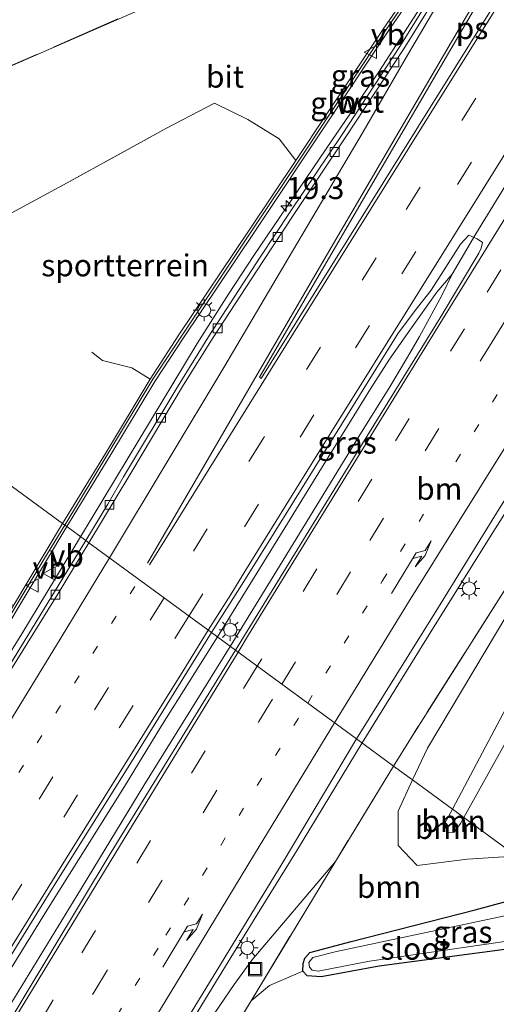
# Model space of a CAD drawing. Units: metres. Extents: x 149998 to 157066, y 458569 to 462500.
# Drawn here: x 156290 to 156344, y 461404 to 461516 of the extents above; entities that cross this region are included whole.
import ezdxf
from ezdxf.enums import TextEntityAlignment as Align

# ---------------------------------------------------------------- set-up
doc = ezdxf.new("R2010")
doc.units = ezdxf.units.M
for name, pattern in [('IE-TERREINAFSCHEIDING', [10, 8, -2]), ('VW-1-3_STREEP', [4, 1, -3]), ('VW-3-9_STREEP', [12, 3, -9])]:
    doc.linetypes.add(name, pattern=pattern)
doc.layers.get('0').update_dxf_attribs({"lineweight": 25})
for name, color, linetype, lineweight in [('B-ME-AM-KILOMETR-S-B1', 7, 'Continuous', 18), ('B-ME-BV-GELEIDECONSTRUCTIE-BARRIER-L-B1', 213, 'BV-STEPBARRIER', 18), ('B-ME-BV-GELEIDECONSTRUCTIE-GELEIDERAIL-L-B1', 213, 'BV-GELEIDERAIL', 18), ('B-ME-GR-BOOM-GV-B6', 93, 'Continuous', 18), ('B-ME-GR-STRUIKEN-GV-B6', 93, 'Continuous', 18), ('B-ME-GW-KRUINLIJN-L-B1', 93, 'Continuous', 18), ('B-ME-GW-TEENLIJN-L-B1', 93, 'Continuous', 18), ('B-ME-IE-GRASLAND-GV-B6', 93, 'Continuous', 18), ('B-ME-IE-GRONDWERKLIJN-GROND_INGERICHT-GV-B6', 253, 'Continuous', 18), ('B-ME-IE-HULPGEOMETRIE-L-B1', 53, 'Continuous', 18), ('B-ME-IE-INRICHTINGSELEMENT-S-B1', 253, 'Continuous', 18), ('B-ME-IE-MEUBILAIR_WEGMEUBILAIR-LICHTMAST-S-B1', 8, 'Continuous', 18), ('B-ME-IE-TERREINAFSCHEIDING-DOORGANG-L-B1', 8, 'IE-TERREINAFSCHEIDING-KUNSTMATIG-OPEN', 18), ('B-ME-IE-TERREINAFSCHEIDING-RASTERHEKWERK-L-B1', 8, 'IE-TERREINAFSCHEIDING', 18), ('B-ME-KW-GELUIDSWERING-GV-B6', 8, 'Continuous', 18), ('B-ME-KW-SCHERM-L-B1', 8, 'Continuous', 18), ('B-ME-OG-WATER-GV-B6', 153, 'Continuous', 18), ('B-ME-VH-VERH_SOORT-BETON-OVERIG-GV-B6', 8, 'IE-TERREINAFSCHEIDING-NATUURLIJK-HOUTWAL', 18), ('B-ME-VH-VERH_SOORT-BITUMEN-GV-B6', 8, 'IE-TERREINAFSCHEIDING-NATUURLIJK-HOUTWAL', 18), ('B-ME-VV-KOLK-S-B1', 8, 'Continuous', 18), ('B-ME-VW-MARKERING-13STREEP-045-L-B1', 255, 'VW-1-3_STREEP', 18), ('B-ME-VW-MARKERING-39STREEP-015-L-B1', 255, 'VW-3-9_STREEP', 18), ('B-ME-VW-MARKERING-PIJLRE750-S-B1', 7, 'Continuous', 18), ('B-ME-VW-MARKERING-STREEP-015-L-B1', 7, 'Continuous', 18), ('B-ME-VW-MARKERING-VLAKMARK-GV-B6', 7, 'Continuous', 18), ('B-ME-VW-MEUBILAIR_WEGMEUBILAIR-VERKEERSBORD-S-B1', 8, 'Continuous', 18)]:
    doc.layers.add(name, color=color, linetype=linetype, lineweight=lineweight)
doc.layers.add('B-ME-GW-INSTEEKWATERGANG-L-B1', color=10, linetype='Continuous')
doc.styles.add('NLCS-ISO', font='NLCS-ISO.TTF')
doc.linetypes.add('BV-GELEIDERAIL', pattern='A,10,-3,[108,NLCS.SHX,S=1,R=0,X=0,Y=0],-3', length=16)
doc.linetypes.add('BV-STEPBARRIER', pattern='A,1,-1,[16,NLCS.SHX,S=1,R=0,X=-1,Y=0],1', length=3)
doc.linetypes.add('IE-TERREINAFSCHEIDING-KUNSTMATIG-OPEN', pattern='A,7,-1.5,[67,NLCS.SHX,S=0.75,R=0,X=0,Y=0],-1.5', length=10)
doc.linetypes.add('IE-TERREINAFSCHEIDING-NATUURLIJK-HOUTWAL', pattern='A,7,-1.5,[67,NLCS.SHX,S=0.75,R=45,X=0,Y=0],-1.5,7,-1.5,[70,NLCS.SHX,S=0.75,R=0,X=0,Y=0],-1.5', length=20)

# ---------------------------------------------------------------- blocks, each defined once
blk = doc.blocks.new('hecto')
for p, q in [((0, 0.625), (-0.625, 0)), ((0, -0.625), (0, 0.625)), ((-0.625, 0), (0.625, 0)), ((0.625, 0), (0, -0.625))]:
    blk.add_line(p, q)
blk = doc.blocks.new('pijlr')
for p, q in [((0, 0, 0.1), (5.45, 0, 0.1)), ((5.45, -0.75, 0.1), (4.7, 0, 0.1)), ((6.2, -0.75, 0.1), (5.45, 0, 0.1)), ((4, -0.75, 0.1), (5.45, -0.75, 0.1)), ((5.7, -1.05, 0.1), (4, -0.75, 0.1)), ((7.5, -0.75, 0.1), (5.7, -1.05, 0.1)), ((7.5, -0.75, 0.1), (6.2, -0.75, 0.1))]:
    blk.add_line(p, q)
blk = doc.blocks.new('lantaarnpaal')
for p, q in [((0, 0.75), (0, 1.25)), ((-0.75, 0), (-1.25, 0)), ((-0.88, 0.88), (-0.53, 0.53)), ((0.53, 0.53), (0.88, 0.88)), ((0.75, 0), (1.25, 0)), ((-0.53, -0.53), (-0.88, -0.88)), ((0, -0.75), (0, -1.25)), ((0.53, -0.53), (0.88, -0.88))]:
    blk.add_line(p, q)
blk.add_circle((0, 0), 0.75)
blk = doc.blocks.new('kolk')
blk.add_lwpolyline([(-0.5, -0.5), (0.5, -0.5), (0.5, 0.5), (-0.5, 0.5)], close=True)
blk = doc.blocks.new('put')
for p, q in [((0.75, 0.75), (-0.75, 0.75)), ((-0.75, 0.75), (-0.75, -0.75)), ((0.75, -0.75), (0.75, 0.75)), ((-0.75, -0.75), (0.75, -0.75))]:
    blk.add_line(p, q)
blk.add_lwpolyline([(-0.625, 0.625), (0.625, 0.625), (0.625, -0.625), (-0.625, -0.625)], close=True)
blk = doc.blocks.new('verkeersbord')
for p, q in [((0, 0.75), (-0.75, -0.625)), ((0.75, -0.625), (0, 0.75)), ((-0.75, -0.625), (0.75, -0.625))]:
    blk.add_line(p, q)

msp = doc.modelspace()

# ---------------------------------------------------------------- linework, layer by layer
at = {"layer": 'B-ME-BV-GELEIDECONSTRUCTIE-BARRIER-L-B1'}
msp.add_polyline3d([(156341.97, 461492.0354, 3.6953), (156346.9859, 461500.1947, 3.7167), (156353.3282, 461510.3834, 3.7224), (156359.6557, 461520.625, 3.7309), (156365.3011, 461529.6621, 3.7176), (156369.3046, 461535.135, 3.7198), (156375.2312, 461544.0872, 3.7113), (156380.8496, 461553.0795, 3.7732), (156384.4347, 461558.929, 3.7264), (156397.08, 461579.3209, 3.7831), (156399.9197, 461584.2963, 3.7378), (156401.9776, 461588.4509, 3.6907), (156410.6297, 461602.3386, 3.7286), (156412.0645, 461604.7141, 3.7342), (156412.6314, 461605.6136, 3.7353), (156421.0554, 461619.2266, 3.7223), (156429.5589, 461632.8232, 3.7699), (156435.9014, 461643.0485, 3.7979), (156442.2245, 461653.2464, 3.8393), (156444.3739, 461656.6428, 3.8341), (156444.8845, 461657.5749, 3.832), (156449.3609, 461664.8236, 3.8079)], dxfattribs=at)
at = {"layer": 'B-ME-BV-GELEIDECONSTRUCTIE-GELEIDERAIL-L-B1'}
for points in [[(156296.9129, 461457.5031, 3.3328), (156310.1983, 461479.5353, 3.3246), (156313.7787, 461485.1626, 3.317), (156316.6598, 461489.5726, 3.2304), (156325.6549, 461502.7908, 3.2673), (156330.9045, 461510.5109, 3.2654), (156335.2935, 461517.2743, 3.2427), (156342.0672, 461528.6615, 3.2285), (156348.755, 461540.1887, 3.2418), (156353.5737, 461548.2238, 3.2217), (156357.3838, 461554.667, 3.2098)], [(156381.6571, 461514.854, 3.2936), (156377.126, 461508.0648, 3.1396), (156374.1356, 461503.5546, 3.1349), (156369.6059, 461496.9153, 3.1547), (156362.8755, 461487.0243, 3.1774), (156358.377, 461480.3749, 3.1375), (156354.7145, 461474.7371, 3.1404), (156350.3407, 461468.082, 3.2624), (156343.9233, 461457.9809, 3.2871), (156336.8506, 461446.6654, 3.2863), (156329.0187, 461433.9811, 3.2941)], [(156341.97, 461492.0354, 3.6953), (156339.2733, 461487.4179, 3.7207), (156338.0796, 461484.9939, 3.6543), (156335.5471, 461480.3066, 3.6966), (156334.1945, 461477.98, 3.7263), (156332.1595, 461474.5866, 3.6966), (156328.6516, 461468.9166, 3.7023), (156326.5544, 461465.4944, 3.689), (156319.5996, 461454.1244, 3.7702), (156313.9778, 461445.0004, 3.7195)], [(156312.518, 461446.07, 3.6617), (156320.1846, 461458.504, 3.6815), (156324.3827, 461465.3088, 3.6421), (156329.9601, 461474.3754, 3.6609), (156332.1367, 461477.7356, 3.6883), (156334.4341, 461481.0271, 3.714), (156337.5338, 461485.3959, 3.7507), (156339.2733, 461487.4179, 3.7207)], [(156226.2317, 461342.4606, 3.9543), (156227.9526, 461345.2408, 3.944), (156229.6671, 461348.1325, 3.9209), (156235.5773, 461357.9984, 3.8046), (156241.9123, 461368.183, 3.6818), (156250.2803, 461381.8596, 3.5485), (156253.7656, 461387.3915, 3.4531), (156255.9585, 461390.8006, 3.3945), (156258.7743, 461395.3352, 3.317), (156262.962, 461402.1572, 3.3208), (156265.6756, 461406.7644, 3.2773), (156271.9785, 461416.9972, 3.3331), (156280.3734, 461430.598, 3.3), (156290.2138, 461446.4362, 3.2868), (156296.9129, 461457.5031, 3.3328)], [(156237.239, 461324.737, 4.3552), (156238.5821, 461326.8948, 4.3509), (156246.3369, 461339.3666, 4.2612), (156253.3538, 461350.7337, 4.1175), (156258.2995, 461358.6817, 4.0756), (156263.195, 461366.6339, 3.9414), (156267.4311, 461373.4557, 3.8602), (156270.9224, 461379.1704, 3.7824), (156274.4785, 461384.8323, 3.6695), (156277.974, 461390.5005, 3.6071), (156280.7405, 461395.0325, 3.5703), (156284.2484, 461400.7179, 3.5908), (156288.5346, 461407.5088, 3.6011), (156293.4323, 461415.4511, 3.584), (156297.705, 461422.286, 3.596), (156301.9132, 461429.014, 3.6062), (156306.0758, 461435.8132, 3.6182), (156312.518, 461446.07, 3.6617)], [(156313.9778, 461445.0004, 3.7195), (156304.1258, 461429.1212, 3.6816), (156296.4978, 461416.5682, 3.6646), (156288.1361, 461402.8659, 3.7043), (156281.222, 461391.4681, 3.6412), (156276.4161, 461383.5265, 3.6349), (156270.0984, 461373.2243, 3.6777), (156262.4242, 461360.6894, 3.6593), (156254.0988, 461347.058, 3.7671), (156244.9659, 461332.2618, 3.8877), (156238.782, 461322.2525, 3.9341)], [(156249.9301, 461304.3021, 4.375), (156254.991, 461312.238, 4.3296), (156257.1996, 461315.7037, 4.3296), (156261.3426, 461322.457, 4.2116), (156266.1791, 461330.4413, 4.1021), (156270.9929, 461338.4531, 3.9175), (156275.7973, 461346.4916, 3.7294), (156281.304, 461355.6053, 3.5678), (156285.4429, 461362.4475, 3.4609), (156289.6277, 461369.2991, 3.4057), (156292.5083, 461373.7844, 3.4154), (156294.4967, 461377.2472, 3.2752), (156296.4945, 461380.7184, 3.3529), (156301.3288, 461388.7065, 3.2777), (156306.8584, 461397.7927, 3.2606), (156312.4128, 461406.8675, 3.2786), (156317.3012, 461414.8396, 3.2931), (156321.5197, 461421.6533, 3.2726), (156329.0187, 461433.9811, 3.2941)]]:
    msp.add_polyline3d(points, dxfattribs=at)
at = {"layer": 'B-ME-GR-BOOM-GV-B6'}
for points in [[(156339.308, 461426.442, 7.307), (156347.145, 461441.204, 7.369), (156360.388, 461463.256, 7.3), (156374.02, 461485.367, 7.354), (156382.737, 461500.135, 7.258), (156383.776, 461500.584, 7.258), (156384.669, 461500.139, 7.258), (156384.633, 461498.771, 7.231), (156373.249, 461480.105, 7.3), (156351.162, 461444.464, 7.3), (156340.602, 461425.494, 7.3), (156339.308, 461426.442, 7.307)], [(156356.077, 461466.254, 2.704), (156336.452, 461433.395, 2.584), (156334.773, 461429.765, 2.529), (156332.6034, 461431.3543, 2.5412), (156334.5092, 461434.4726, 2.5436), (156346.0866, 461452.6835, 2.5436)], [(156347.145, 461441.204, 7.369), (156339.308, 461426.442, 7.307), (156334.773, 461429.765, 2.529), (156336.452, 461433.395, 2.584), (156356.077, 461466.254, 2.704)], [(156346.448, 461421.211, 2.367), (156340.602, 461425.494, 7.3), (156351.162, 461444.464, 7.3)], [(156334.773, 461429.765, 2.529), (156333.125, 461426.204, 2.476), (156333.128, 461422.3, 2.428), (156335.283, 461420.015, 2.377), (156341.041, 461420.732, 2.365), (156346.36, 461421.063, 2.365), (156346.625, 461421.081, 2.368), (156351.443, 461417.552, 2.262), (156341.908, 461414.961, 2.197), (156327.75, 461411.336, 2.26), (156323.0715, 461410.0918, 2.2983), (156322.4871, 461409.4678, 2.3463), (156322.2768, 461408.8543, 2.3443), (156322.2412, 461407.9724, 2.3483), (156318.4616, 461406.3392, 2.5375), (156316.3649, 461404.5963, 2.5328), (156325.9609, 461420.4853, 2.5328), (156332.6034, 461431.3543, 2.5412), (156334.773, 461429.765, 2.529)], [(156334.773, 461429.765, 2.529), (156339.308, 461426.442, 7.307), (156338.42, 461424.769, 7.3), (156338.76, 461423.807, 7.3), (156339.453, 461423.785, 7.3), (156340.214, 461424.797, 7.3), (156340.602, 461425.494, 7.3), (156346.448, 461421.211, 2.367), (156346.36, 461421.063, 2.365), (156341.041, 461420.732, 2.365), (156335.283, 461420.015, 2.377), (156333.128, 461422.3, 2.428), (156333.125, 461426.204, 2.476), (156334.773, 461429.765, 2.529)], [(156339.308, 461426.442, 7.307), (156340.602, 461425.494, 7.3), (156340.214, 461424.797, 7.3), (156339.453, 461423.785, 7.3), (156338.76, 461423.807, 7.3), (156338.42, 461424.769, 7.3), (156339.308, 461426.442, 7.307)]]:
    msp.add_polyline3d(points, dxfattribs=at)
at = {"layer": 'B-ME-GR-STRUIKEN-GV-B6'}
msp.add_polyline3d([(156310.029, 461399.9726, 2.5361), (156314.4169, 461406.4308, 2.5361), (156316.4367, 461409.2332, 2.5361), (156325.9609, 461420.4853, 2.5328), (156316.3649, 461404.5963, 2.5328), (156305.971, 461387.6373, 2.5616)], dxfattribs=at)
at = {"layer": 'B-ME-GW-INSTEEKWATERGANG-L-B1'}
msp.add_polyline3d([(156358.717, 461412.222, 2.047), (156330.952, 461408.53, 2.17), (156324.3354, 461407.3135, 2.2633), (156322.7581, 461407.4201, 2.3562), (156322.2412, 461407.9724, 2.3483), (156322.2768, 461408.8543, 2.3443), (156322.4871, 461409.4678, 2.3463), (156323.0715, 461410.0918, 2.2983), (156327.75, 461411.336, 2.26), (156341.908, 461414.961, 2.197), (156351.443, 461417.552, 2.262)], dxfattribs=at)
at = {"layer": 'B-ME-GW-KRUINLIJN-L-B1'}
for points in [[(156340.602, 461425.494, 7.3), (156351.162, 461444.464, 7.3), (156373.249, 461480.105, 7.3), (156384.633, 461498.771, 7.231), (156384.669, 461500.139, 7.258), (156383.776, 461500.584, 7.258), (156382.737, 461500.135, 7.258), (156374.02, 461485.367, 7.354), (156360.388, 461463.256, 7.3), (156347.145, 461441.204, 7.369), (156339.308, 461426.442, 7.307)], [(156339.308, 461426.442, 7.307), (156338.42, 461424.769, 7.3), (156338.76, 461423.807, 7.3), (156339.453, 461423.785, 7.3), (156340.214, 461424.797, 7.3), (156340.602, 461425.494, 7.3)]]:
    msp.add_polyline3d(points, dxfattribs=at)
at = {"layer": 'B-ME-GW-TEENLIJN-L-B1'}
for points in [[(156334.773, 461429.765, 2.529), (156336.452, 461433.395, 2.584), (156356.077, 461466.254, 2.704), (156372.589, 461493.266, 2.746), (156381.665, 461506.712, 2.746), (156386.98, 461512.369, 2.596), (156390.697, 461515.49, 2.572), (156394.419, 461515.685, 2.578), (156397.099, 461513.72, 2.605), (156397.966, 461510.475, 2.617), (156398.357, 461507.219, 2.641), (156396.888, 461502.851, 2.65), (156390.842, 461495.325, 2.728), (156385.137, 461486.777, 2.539)], [(156346.36, 461421.063, 2.365), (156341.041, 461420.732, 2.365), (156335.283, 461420.015, 2.377), (156333.128, 461422.3, 2.428), (156333.125, 461426.204, 2.476), (156334.773, 461429.765, 2.529)]]:
    msp.add_polyline3d(points, dxfattribs=at)
at = {"layer": 'B-ME-IE-GRASLAND-GV-B6'}
for points in [[(156387.9916, 461520.6971, 2.4188), (156380.9478, 461509.411, 2.39), (156373.7892, 461497.7374, 2.4572), (156366.485, 461485.7384, 2.5412), (156360.0816, 461475.4257, 2.5328), (156346.0866, 461452.6835, 2.5436), (156334.5092, 461434.4726, 2.5436), (156332.6034, 461431.3543, 2.5412), (156328.3705, 461434.4559, 2.499), (156337.4112, 461448.9609, 2.4698), (156344.6156, 461460.659, 2.4735), (156351.0566, 461470.8281, 2.3996), (156359.5627, 461483.7702, 2.3638), (156372.3887, 461502.4805, 2.3494), (156379.6888, 461512.8182, 2.4278), (156381.732, 461515.4554, 2.4491), (156388.3997, 461525.4076, 2.4244)], [(156337.0896, 461519.4504, 2.4632), (156333.3287, 461513.3788, 2.4576), (156326.7404, 461503.3448, 2.4969), (156320.817, 461494.5191, 2.4294), (156317.401, 461489.3777, 2.4294), (156311.6225, 461480.4786, 2.5509), (156308.049, 461474.7119, 2.5584), (156301.8212, 461464.3073, 2.5578), (156300.0171, 461461.2065, 2.5689), (156297.5316, 461457.0497, 2.5554), (156295.3503, 461458.6482, 2.464), (156300.2639, 461466.6888, 2.3799), (156305.3743, 461475.1746, 2.4047), (156308.6366, 461480.1791, 2.3708), (156316.695, 461492.1903, 2.2694), (156325.3486, 461505.1435, 2.246), (156331.9957, 461515.1482, 2.192), (156335.4154, 461520.1227, 2.3523)], [(156329.0676, 461468.1063, 3.0609), (156314.581, 461444.5584, 3.0534), (156311.8478, 461446.5611, 2.937), (156315.534, 461452.404, 2.9614), (156320.6316, 461460.5737, 2.9497), (156327.3633, 461471.3806, 3.0059), (156333.1137, 461480.6887, 2.9731), (156335.3332, 461483.6383, 2.8551), (156336.8701, 461485.607, 2.8838), (156340.2447, 461490.8368, 2.8955), (156341.1778, 461491.881, 2.9159), (156342.1235, 461491.452, 2.8585), (156342.744, 461491.0399, 2.9583), (156342.5667, 461490.3781, 2.9783), (156342.3199, 461489.8277, 2.96), (156337.8999, 461482.4638, 3.0431), (156329.0676, 461468.1063, 3.0609)], [(156261.4275, 461403.4658, 2.312), (156267.3168, 461412.9262, 2.3538), (156274.4208, 461424.1907, 2.3669), (156285.6995, 461442.5753, 2.4425), (156295.3503, 461458.6482, 2.464), (156297.5316, 461457.0497, 2.5554), (156288.8374, 461442.8278, 2.5647), (156279.6639, 461428.0971, 2.5424), (156270.3614, 461413.1647, 2.5407)], [(156239.8393, 461323.8325, 3.1799), (156238.82, 461322.1914, 3.1747), (156237.0283, 461325.0763, 3.5133), (156241.4356, 461332.4081, 3.4809), (156247.9852, 461343.2661, 3.5066), (156253.4611, 461352.3946, 3.4142), (156258.2726, 461360.2553, 3.3042), (156263.7371, 461369.0933, 3.1907), (156268.8591, 461377.3639, 3.0702), (156273.4786, 461384.7633, 2.9052), (156277.301, 461390.9714, 2.862), (156281.4256, 461397.7169, 2.8748), (156286.6419, 461406.0373, 2.9205), (156293.6324, 461417.312, 2.8467), (156302.545, 461431.5209, 2.862), (156311.8478, 461446.5611, 2.937), (156314.581, 461444.5584, 3.0534), (156300.4185, 461421.5305, 3.0305), (156286.7195, 461398.8312, 3.0283), (156275.0823, 461380.2396, 2.9234), (156260.9008, 461357.4607, 2.9319), (156247.8591, 461336.2358, 3.0681), (156240.4305, 461324.0487, 3.1799), (156239.8393, 461323.8325, 3.1799)], [(156300.2788, 461388.2124, 2.6242), (156310.3521, 461404.6099, 2.6164), (156319.8912, 461420.2552, 2.5164), (156328.3705, 461434.4559, 2.499), (156332.6034, 461431.3543, 2.5412), (156325.9609, 461420.4853, 2.5328), (156316.4367, 461409.2332, 2.5361), (156314.4169, 461406.4308, 2.5361), (156310.029, 461399.9726, 2.5361)], [(156353.523, 461416.027, 1.579), (156326.109, 461410.229, 1.579), (156323.3899, 461409.5199, 1.579), (156322.9315, 461408.9742, 1.579), (156323.0177, 461408.435, 1.579), (156323.3013, 461408.0785, 1.579), (156324.015, 461407.9632, 1.579), (156329.867, 461409.114, 1.579), (156345.028, 461411.301, 1.579), (156357.519, 461413.1, 1.579), (156358.717, 461412.222, 2.047), (156330.952, 461408.53, 2.17), (156324.3354, 461407.3135, 2.2633), (156322.7581, 461407.4201, 2.3562), (156322.2412, 461407.9724, 2.3483), (156322.2768, 461408.8543, 2.3443), (156322.4871, 461409.4678, 2.3463), (156323.0715, 461410.0918, 2.2983), (156327.75, 461411.336, 2.26), (156341.908, 461414.961, 2.197), (156351.443, 461417.552, 2.262), (156353.523, 461416.027, 1.579)]]:
    msp.add_polyline3d(points, dxfattribs=at)
at = {"layer": 'B-ME-IE-GRONDWERKLIJN-GROND_INGERICHT-GV-B6'}
for points in [[(156322.926, 461526.01, 2.26), (156248.003, 461493.338, 2.266), (156245.939, 461494.85, 2.242), (156280.208, 461551.363, 1.836)], [(156299.7509, 461467, 2.3799), (156294.8642, 461459.0042, 2.3394), (156263.062, 461482.305, 2.831), (156283.611, 461491.467, 2.762), (156288.6043, 461494.1703, 2.9605), (156295.3826, 461497.8496, 2.9605), (156306.6993, 461504.0629, 2.9605), (156312.1826, 461506.936, 2.9605), (156315.9737, 461505.0619, 2.8345), (156319.5613, 461502.846, 2.677), (156321.4539, 461500.3939, 2.677), (156316.1427, 461492.444, 2.2175), (156308.1361, 461480.5101, 2.3708), (156304.8484, 461475.4666, 2.707), (156299.7509, 461467, 2.3799)], [(156294.8642, 461459.0042, 2.3394), (156289.2586, 461449.6682, 2.3258), (156286.9367, 461450.9082, 2.4815), (156284.0878, 461453.8264, 2.6765), (156279.5856, 461458.6645, 2.6455), (156274.8586, 461464.1621, 2.6455), (156267.7912, 461472.0217, 2.848), (156261.1268, 461479.3687, 2.9305), (156260.2274, 461481.087, 2.8098), (156263.062, 461482.305, 2.831), (156294.8642, 461459.0042, 2.3394)], [(156305.971, 461387.6373, 2.5616), (156316.3649, 461404.5963, 2.5328), (156318.4616, 461406.3392, 2.5375), (156322.2412, 461407.9724, 2.3483), (156322.7581, 461407.4201, 2.3562), (156324.3354, 461407.3135, 2.2633), (156330.952, 461408.53, 2.17), (156358.717, 461412.222, 2.047), (156393.587, 461386.674, 2.564)]]:
    msp.add_polyline3d(points, dxfattribs=at)
at = {"layer": 'B-ME-IE-HULPGEOMETRIE-L-B1'}
msp.add_polyline3d([(156395.515, 461385.262, 2.219), (156393.587, 461386.674, 2.564), (156358.717, 461412.222, 2.047), (156357.519, 461413.1, 1.579), (156353.523, 461416.027, 1.579), (156351.443, 461417.552, 2.262), (156346.625, 461421.081, 2.368), (156346.448, 461421.211, 2.367), (156340.602, 461425.494, 7.3), (156339.308, 461426.442, 7.307), (156334.773, 461429.765, 2.529), (156332.6034, 461431.3543, 2.5412), (156328.3705, 461434.4559, 2.499), (156314.581, 461444.5584, 3.0534), (156311.8478, 461446.5611, 2.937), (156297.8554, 461456.8125, 2.5555), (156297.5316, 461457.0497, 2.5554), (156295.3503, 461458.6482, 2.464), (156294.8642, 461459.0042, 2.3394), (156263.062, 461482.305, 2.831), (156248.003, 461493.338, 2.266), (156245.939, 461494.85, 2.242)], dxfattribs=at)
at = {"layer": 'B-ME-IE-TERREINAFSCHEIDING-DOORGANG-L-B1'}
for p, q in [((156319.5613, 461502.846, 2.677), (156315.9737, 461505.0619, 2.8345)), ((156299.4278, 461477.5832, 2.7595), (156302.7733, 461476.755, 2.707))]:
    msp.add_line(p, q, dxfattribs=at)
at = {"layer": 'B-ME-IE-TERREINAFSCHEIDING-RASTERHEKWERK-L-B1'}
for p, q in [((156321.4539, 461500.3939, 2.677), (156319.5613, 461502.846, 2.677)), ((156299.4278, 461477.5832, 2.7595), (156298.189, 461478.525, 2.759)), ((156302.7733, 461476.755, 2.707), (156304.8484, 461475.4666, 2.707))]:
    msp.add_line(p, q, dxfattribs=at)
for points in [[(156248.003, 461493.338, 2.266), (156322.926, 461526.01, 2.26), (156330.405, 461529.271, 2.299), (156339.9601, 461544.8488, 2.3733), (156349.6496, 461560.6456, 2.3086), (156350.5261, 461562.1384, 2.4558), (156353.2578, 461566.6006, 2.4771), (156351.5015, 461569.6089, 2.5488), (156348.162, 461571.21, 2.554), (156345.0974, 461572.6774, 2.5558), (156339.7003, 461576.0017, 2.4926), (156334.132, 461579.8625, 2.4642), (156329.5371, 461583.4385, 2.3899), (156326.2527, 461585.9886, 2.44), (156321.5345, 461589.0459, 2.38), (156318.32, 461590.6492, 2.311), (156315.3675, 461591.9367, 2.284), (156310.809, 461593.8415, 2.23), (156308.1653, 461594.568, 2.191), (156306.625, 461594.815, 2.146)], [(156393.3936, 461529.4304, 2.4085), (156387.9916, 461520.6971, 2.4188), (156380.9478, 461509.411, 2.39), (156373.7892, 461497.7374, 2.4572), (156366.485, 461485.7384, 2.5412), (156360.0816, 461475.4257, 2.5328), (156346.0866, 461452.6835, 2.5436), (156334.5092, 461434.4726, 2.5436), (156332.6034, 461431.3543, 2.5412)], [(156315.9737, 461505.0619, 2.8345), (156312.1826, 461506.936, 2.9605), (156306.6993, 461504.0629, 2.9605), (156295.3826, 461497.8496, 2.9605), (156288.6043, 461494.1703, 2.9605), (156283.611, 461491.467, 2.762)], [(156332.6034, 461431.3543, 2.5412), (156325.9609, 461420.4853, 2.5328), (156316.3649, 461404.5963, 2.5328), (156305.971, 461387.6373, 2.5616), (156296.2598, 461371.6781, 2.648), (156285.5498, 461353.7044, 2.6768), (156276.6384, 461339.3543, 2.8208), (156264.0095, 461318.4352, 2.792), (156258.0086, 461308.1469, 2.7777)]]:
    msp.add_polyline3d(points, dxfattribs=at)
at = {"layer": 'B-ME-KW-GELUIDSWERING-GV-B6'}
for points in [[(156300.2639, 461466.6888, 2.3799), (156295.3503, 461458.6482, 2.464), (156294.8642, 461459.0042, 2.3394), (156299.7509, 461467, 2.3799), (156304.8484, 461475.4666, 2.707), (156308.1361, 461480.5101, 2.3708), (156316.1427, 461492.444, 2.2175), (156321.4539, 461500.3939, 2.677), (156324.8492, 461505.4762, 2.246), (156331.4985, 461515.4842, 2.192), (156334.916, 461520.4554, 2.3523)], [(156335.4154, 461520.1227, 2.3523), (156331.9957, 461515.1482, 2.192), (156325.3486, 461505.1435, 2.246), (156316.695, 461492.1903, 2.2694), (156308.6366, 461480.1791, 2.3708), (156305.3743, 461475.1746, 2.4047), (156300.2639, 461466.6888, 2.3799)], [(156250.3711, 461389.0599, 2.4789), (156260.1336, 461404.7624, 2.2485), (156261.2605, 461404.0519, 2.2531), (156266.9057, 461413.1712, 2.3538), (156273.9113, 461424.5076, 2.2405), (156285.1866, 461442.8866, 2.316), (156289.2586, 461449.6682, 2.3258), (156294.8642, 461459.0042, 2.3394), (156295.3503, 461458.6482, 2.464), (156285.6995, 461442.5753, 2.4425), (156274.4208, 461424.1907, 2.3669), (156267.3168, 461412.9262, 2.3538)]]:
    msp.add_polyline3d(points, dxfattribs=at)
at = {"layer": 'B-ME-KW-SCHERM-L-B1'}
for points in [[(156359.8775, 461561.4509, 8.6722), (156356.7331, 461556.2722, 8.6722), (156353.6267, 461551.1385, 8.6722), (156350.5968, 461546.1362, 8.6722), (156347.4805, 461540.874, 8.6722), (156344.5693, 461535.7412, 8.6722), (156341.5131, 461530.4414, 8.679), (156338.4338, 461525.3514, 8.6782), (156335.1657, 461520.2891, 8.6955), (156331.761, 461515.3381, 8.6747), (156328.4264, 461510.3067, 8.7106), (156325.0794, 461505.3061, 8.7135), (156321.7765, 461500.3163, 8.7078), (156318.4126, 461495.3253, 8.7201), (156316.415, 461492.3189, 8.7075), (156305.1664, 461475.4657, 8.7489), (156295.1253, 461458.813, 8.7278)], [(156225.7371, 461343.2569, 9.2521), (156228.8868, 461348.3853, 9.2148), (156244.4465, 461376.4882, 9.0069), (156245.4976, 461378.3547, 8.9929), (156251.8344, 461388.4297, 8.9453), (156250.7244, 461389.1246, 8.9978), (156260.2525, 461404.4051, 8.6649), (156261.2756, 461403.7889, 8.6919), (156267.5872, 461413.9309, 8.6946), (156277.0972, 461429.1256, 8.8218), (156283.379, 461439.4111, 8.757), (156292.7494, 461454.902, 8.7228), (156295.1253, 461458.813, 8.7278)]]:
    msp.add_polyline3d(points, dxfattribs=at)
at = {"layer": 'B-ME-OG-WATER-GV-B6'}
msp.add_polyline3d([(156357.519, 461413.1, 1.579), (156345.028, 461411.301, 1.579), (156329.867, 461409.114, 1.579), (156324.015, 461407.9632, 1.579), (156323.3013, 461408.0785, 1.579), (156323.0177, 461408.435, 1.579), (156322.9315, 461408.9742, 1.579), (156323.3899, 461409.5199, 1.579), (156326.109, 461410.229, 1.579), (156353.523, 461416.027, 1.579), (156357.519, 461413.1, 1.579)], dxfattribs=at)
at = {"layer": 'B-ME-VH-VERH_SOORT-BETON-OVERIG-GV-B6'}
for points in [[(156300.8609, 461461.7714, 2.5689), (156297.8554, 461456.8125, 2.5555), (156297.5316, 461457.0497, 2.5554), (156300.0171, 461461.2065, 2.5689), (156301.8212, 461464.3073, 2.5578), (156308.049, 461474.7119, 2.5584), (156311.6225, 461480.4786, 2.5509), (156317.401, 461489.3777, 2.4294), (156320.817, 461494.5191, 2.4294), (156326.7404, 461503.3448, 2.4969), (156333.3287, 461513.3788, 2.4576), (156337.0896, 461519.4504, 2.4632)], [(156337.5181, 461519.1926, 2.4632), (156333.7503, 461513.1099, 2.4576), (156327.1569, 461503.0683, 2.4969), (156321.2328, 461494.2415, 2.4294), (156317.6942, 461488.8909, 2.4294), (156312.0447, 461480.2108, 2.5509), (156308.6531, 461474.8153, 2.5584), (156302.6632, 461464.7538, 2.5578), (156300.8609, 461461.7714, 2.5689)], [(156263.4923, 461402.2158, 2.539), (156270.3614, 461413.1647, 2.5407), (156279.6639, 461428.0971, 2.5424), (156288.8374, 461442.8278, 2.5647), (156297.5316, 461457.0497, 2.5554), (156297.8554, 461456.8125, 2.5555), (156294.3798, 461451.0066, 2.5555), (156289.1778, 461442.6177, 2.5647), (156280.0034, 461427.8856, 2.5424), (156270.7006, 461412.9527, 2.5407), (156263.0667, 461400.5798, 2.539)]]:
    msp.add_polyline3d(points, dxfattribs=at)
at = {"layer": 'B-ME-VH-VERH_SOORT-BITUMEN-GV-B6'}
for points in [[(156331.4985, 461515.4842, 2.192), (156324.8492, 461505.4762, 2.246), (156321.4539, 461500.3939, 2.677), (156319.5613, 461502.846, 2.677), (156315.9737, 461505.0619, 2.8345), (156312.1826, 461506.936, 2.9605), (156306.6993, 461504.0629, 2.9605), (156295.3826, 461497.8496, 2.9605), (156288.6043, 461494.1703, 2.9605), (156283.611, 461491.467, 2.762), (156263.062, 461482.305, 2.831), (156248.003, 461493.338, 2.266), (156322.926, 461526.01, 2.26), (156330.405, 461529.271, 2.299), (156331.2032, 461528.7037, 2.527), (156333.217, 461527.239, 2.544), (156334.5088, 461526.789, 2.4941), (156338.1794, 461525.5105, 2.3523), (156334.916, 461520.4554, 2.3523), (156331.4985, 461515.4842, 2.192)], [(156344.6156, 461460.659, 2.4735), (156337.4112, 461448.9609, 2.4698), (156328.3705, 461434.4559, 2.499), (156314.581, 461444.5584, 3.0534), (156329.0676, 461468.1063, 3.0609), (156337.8999, 461482.4638, 3.0431), (156342.3199, 461489.8277, 2.96), (156342.5667, 461490.3781, 2.9783), (156342.744, 461491.0399, 2.9583), (156342.1235, 461491.452, 2.8585), (156341.1778, 461491.881, 2.9159), (156340.2447, 461490.8368, 2.8955), (156336.8701, 461485.607, 2.8838), (156335.3332, 461483.6383, 2.8551), (156333.1137, 461480.6887, 2.9731), (156327.3633, 461471.3806, 3.0059), (156320.6316, 461460.5737, 2.9497), (156315.534, 461452.404, 2.9614), (156311.8478, 461446.5611, 2.937), (156297.8554, 461456.8125, 2.5555), (156300.8609, 461461.7714, 2.5689), (156302.6632, 461464.7538, 2.5578), (156308.6531, 461474.8153, 2.5584), (156312.0447, 461480.2108, 2.5509), (156317.6942, 461488.8909, 2.4294), (156321.2328, 461494.2415, 2.4294), (156327.1569, 461503.0683, 2.4969), (156333.7503, 461513.1099, 2.4576), (156337.5181, 461519.1926, 2.4632)], [(156263.0667, 461400.5798, 2.539), (156270.7006, 461412.9527, 2.5407), (156280.0034, 461427.8856, 2.5424), (156289.1778, 461442.6177, 2.5647), (156294.3798, 461451.0066, 2.5555), (156297.8554, 461456.8125, 2.5555), (156311.8478, 461446.5611, 2.937), (156302.545, 461431.5209, 2.862), (156293.6324, 461417.312, 2.8467), (156286.6419, 461406.0373, 2.9205), (156281.4256, 461397.7169, 2.8748)], [(156253.5824, 461310.7539, 3.5743), (156249.7976, 461304.5155, 3.5695), (156239.0633, 461321.7995, 3.2069), (156239.5614, 461322.0835, 3.2069), (156241.4235, 461324.5493, 3.1799), (156243.7995, 461328.4752, 3.2834), (156250.6072, 461339.4783, 3.1984), (156256.902, 461349.7139, 3.1134), (156263.7618, 461361.069, 3.0284), (156270.9586, 461372.9083, 2.9434), (156274.4402, 461378.6212, 2.9234), (156275.0823, 461380.2396, 2.9234), (156286.7195, 461398.8312, 3.0283), (156300.4185, 461421.5305, 3.0305), (156314.581, 461444.5584, 3.0534), (156328.3705, 461434.4559, 2.499), (156319.8912, 461420.2552, 2.5164), (156310.3521, 461404.6099, 2.6164), (156300.2788, 461388.2124, 2.6242), (156287.1409, 461366.6798, 2.6547), (156277.8112, 461351.1768, 2.9655), (156268.6291, 461335.8318, 3.2164), (156261.0794, 461323.1343, 3.3934), (156253.5824, 461310.7539, 3.5743)]]:
    msp.add_polyline3d(points, dxfattribs=at)
at = {"layer": 'B-ME-VW-MARKERING-13STREEP-045-L-B1'}
for points in [[(156322.8085, 461438.5307, 2.834), (156331.301, 461452.4188, 2.8311), (156347.1841, 461478.1967, 2.749), (156349.9406, 461482.6902, 2.739)], [(156303.0932, 461451.8302, 2.7983), (156276.8959, 461409.7579, 2.7935), (156260.0175, 461382.5845, 2.9995), (156243.139, 461355.411, 3.2054), (156230.6754, 461335.3054, 3.2921)], [(156245.3092, 461311.7427, 3.4915), (156263.9682, 461341.9883, 3.2094), (156272.3481, 461355.6008, 3.0088), (156284.4775, 461375.5508, 2.8314), (156306.6452, 461412.061, 2.7906), (156322.8085, 461438.5307, 2.834)]]:
    msp.add_polyline3d(points, dxfattribs=at)
at = {"layer": 'B-ME-VW-MARKERING-39STREEP-015-L-B1'}
for points in [[(156504.0567, 461768.8713, 2.8728), (156488.7001, 461744.0696, 2.7582), (156470.1157, 461713.8964, 2.8807), (156463.7467, 461703.5467, 2.8732), (156451.0707, 461682.9053, 2.8096), (156438.5707, 461662.6571, 2.7888), (156425.9597, 461642.2132, 2.852), (156411.9608, 461619.6436, 2.766), (156403.0451, 461605.3518, 2.7848), (156392.8751, 461589.0036, 2.7689), (156373.8594, 461558.4863, 2.723), (156354.6942, 461527.8648, 2.7691), (156330.6103, 461489.2946, 2.8393), (156317.6926, 461468.6057, 2.8605), (156306.4511, 461450.5155, 2.8882)], [(156309.2686, 461448.4511, 2.9136), (156333.5314, 461487.4797, 2.8624), (156351.8325, 461516.7669, 2.8471), (156377.8565, 461558.3751, 2.7725), (156403.2664, 461599.1294, 2.8494), (156417.8391, 461622.5437, 2.8484), (156428.4839, 461639.7205, 2.9371), (156441.5185, 461660.8384, 2.8964), (156454.1514, 461681.3372, 2.8856), (156460.4249, 461691.5253, 2.8658), (156466.697, 461701.797, 2.9107), (156479.1777, 461722.0206, 2.8749), (156498.0341, 461752.6272, 2.8958), (156506.9849, 461767.1002, 2.9591)], [(156515.5569, 461761.9153, 3.0106), (156503.2816, 461742.2056, 2.9798), (156490.2832, 461721.3603, 2.9896), (156477.6338, 461701.0147, 3.0019), (156458.1539, 461669.8263, 2.9549), (156434.3933, 461631.7484, 2.9505), (156413.4035, 461598.1904, 2.8769), (156398.2414, 461573.8924, 2.8792), (156383.0792, 461549.5945, 2.8815), (156357.4456, 461508.353, 2.9503), (156340.6664, 461481.1911, 2.9483), (156330.1138, 461464.0581, 2.9778), (156317.0551, 461442.7464, 2.9709)], [(156319.856, 461440.6943, 2.9146), (156329.895, 461457.0643, 2.9458), (156343.8469, 461479.7299, 2.8181), (156353.8438, 461495.9472, 2.928), (156360.2554, 461506.2464, 2.8363), (156379.467, 461537.1412, 2.7549), (156385.8476, 461547.4427, 2.8605), (156405.1695, 461578.3656, 2.7943), (156411.5929, 461588.6614, 2.8178), (156425.9785, 461611.7239, 2.8815), (156438.7706, 461632.1638, 2.9452), (156464.2774, 461673.102, 2.9262), (156477.1388, 461693.7175, 2.9032), (156490.1641, 461714.5634, 2.9538), (156502.8371, 461734.94, 2.9494), (156518.5398, 461760.1112, 2.943)], [(156306.4511, 461450.5155, 2.8882), (156286.3125, 461418.1513, 2.8233), (156267.3141, 461387.6462, 2.8698), (156248.2979, 461357.0008, 3.2726), (156232.7714, 461331.9306, 3.3579)], [(156309.2686, 461448.4511, 2.9136), (156289.3703, 461416.4989, 2.8855), (156276.4379, 461395.6893, 2.8971), (156263.8914, 461375.4889, 3.1766), (156251.3449, 461355.2885, 3.456), (156234.8322, 461328.6124, 3.4938)], [(156317.0551, 461442.7464, 2.9709), (156311.1392, 461433.0919, 2.9677), (156293.812, 461404.6835, 3.0013), (156285.8926, 461391.5787, 2.9427), (156266.9755, 461360.4434, 3.0046), (156247.8577, 461329.373, 3.2771), (156241.1198, 461318.4883, 3.2805)], [(156243.1593, 461315.2044, 3.3736), (156246.2296, 461320.1305, 3.3836), (156254.0449, 461332.796, 3.2879), (156273.1618, 461363.9259, 2.9485), (156285.8525, 461384.7961, 2.8888), (156298.4162, 461405.5453, 2.8888), (156317.2339, 461436.4186, 2.9064), (156319.856, 461440.6943, 2.9146)]]:
    msp.add_polyline3d(points, dxfattribs=at)
at = {"layer": 'B-ME-VW-MARKERING-STREEP-015-L-B1'}
for points in [[(156499.054, 461771.897, 2.686), (156492.5078, 461760.0035, 2.6718), (156482.8255, 461742.41, 2.6749), (156476.7203, 461731.2592, 2.6977), (156469.1867, 461718.9475, 2.7121), (156461.6599, 461706.6546, 2.708), (156450.4468, 461688.3639, 2.6594), (156443.4841, 461677.232, 2.7276), (156432.0954, 461658.7476, 2.6989), (156416.4549, 461633.4418, 2.7143), (156402.1594, 461610.4248, 2.6683), (156391.774, 461593.7673, 2.6648), (156377.1374, 461570.2528, 2.5979), (156370.8993, 461560.2739, 2.6464), (156355.2225, 461535.2633, 2.721), (156336.1949, 461504.8065, 2.7314), (156325.7496, 461488.0471, 2.7458), (156315.7469, 461471.9753, 2.7626), (156304.7798, 461454.3026, 2.7468)], [(156509.371, 461765.657, 2.9651), (156499.8321, 461750.3227, 2.9037), (156490.549, 461735.2607, 2.8823), (156480.77, 461719.375, 2.8868), (156471.1491, 461703.7083, 2.8711), (156462.5797, 461689.8548, 2.879), (156452.1514, 461672.8494, 2.9282), (156436.4762, 461647.4798, 2.9347), (156419.6158, 461620.2421, 2.8994), (156402.0748, 461592.0397, 2.8498), (156379.825, 461556.3987, 2.8185), (156365.7514, 461533.8468, 2.8146), (156353.5949, 461514.4594, 2.8616), (156335.7493, 461485.8291, 2.9003), (156325.0763, 461468.7388, 2.9798), (156315.6617, 461453.5321, 2.9215), (156314.0313, 461450.8998, 2.9204), (156311.4832, 461446.8284, 2.9187)], [(156314.8719, 461444.3453, 3.0474), (156316.0659, 461446.301, 3.0496), (156329.683, 461468.5126, 3.0288), (156339.3799, 461484.2558, 2.9735), (156353.0876, 461506.43, 2.9763), (156378.3066, 461546.9809, 2.8906), (156399.5557, 461581.0151, 2.9479), (156418.5538, 461611.4693, 3.0131), (156440.9675, 461647.3427, 3.1038), (156455.9246, 461671.3014, 3.0987), (156461.6709, 461680.5602, 2.9867), (156468.5436, 461691.5882, 3.0157), (156475.7275, 461703.0545, 2.995), (156482.6195, 461714.146, 3.0519), (156491.2243, 461727.9633, 3.0457), (156500.4201, 461742.6946, 3.0405), (156513.2692, 461763.2991, 3.0672)], [(156300.2289, 461455.0741, 2.6641), (156313.3673, 461476.9763, 2.6768), (156321.5578, 461490.8858, 2.5558), (156329.1201, 461503.6494, 2.5572), (156334.2006, 461512.378, 2.5138), (156342.1106, 461525.877, 2.48), (156353.8286, 461545.8976, 2.5295), (156361.1096, 461557.8229, 2.5487), (156369.2409, 461571.0994, 2.522), (156375.3879, 461581.0509, 2.5208), (156386.2626, 461598.5767, 2.5256), (156401.6141, 461623.3057, 2.5679), (156412.7286, 461641.2071, 2.55), (156424.7342, 461660.5142, 2.5852)], [(156304.5579, 461454.4683, 2.7333), (156316.3623, 461474.802, 2.7873), (156324.436, 461488.6447, 2.6287), (156326.9374, 461492.9381, 2.627), (156338.2856, 461512.3765, 2.5761), (156350.7779, 461533.7482, 2.5852), (156359.3884, 461548.2818, 2.567), (156363.9158, 461555.7184, 2.7037), (156367.503, 461561.5724, 2.5542), (156373.1499, 461570.7157, 2.5177), (156388.2361, 461595.0014, 2.5112), (156398.0832, 461611.018, 2.5712), (156408.7209, 461628.101, 2.6691), (156420.1854, 461646.5785, 2.703), (156429.259, 461661.1456, 2.6595)], [(156325.8702, 461436.2879, 2.6967), (156334.3172, 461450.0173, 2.7046), (156340.0317, 461459.2425, 2.7132), (156345.2154, 461467.5069, 2.6803), (156348.7242, 461472.9799, 2.7039), (156352.8658, 461479.3814, 2.6017), (156358.196, 461487.5338, 2.6294), (156361.8458, 461492.9562, 2.6464), (156366.1745, 461499.1926, 2.654), (156370.5922, 461505.3994, 2.5592), (156377.5014, 461515.145, 2.5892), (156386.709, 461528.5808, 2.579), (156390.3672, 461534.0151, 2.5189), (156395.0497, 461541.3093, 2.5141), (156408.3377, 461562.4908, 2.5117), (156416.8756, 461576.4241, 2.5131), (156427.1457, 461593.0369, 2.5504), (156436.8724, 461608.7322, 2.5555), (156440.924, 461615.1406, 2.5907), (156447.4913, 461625.1429, 2.5993), (156451.7712, 461631.4531, 2.5921), (156454.9211, 461635.8436, 2.5724), (156457.5019, 461639.3466, 2.5434), (156461.6884, 461644.6309, 2.5608)], [(156228.4126, 461338.949, 3.2307), (156233.6173, 461347.343, 3.2168), (156247.4956, 461369.6947, 2.9776), (156260.2627, 461390.2617, 2.7962), (156272.8668, 461410.511, 2.6756), (156282.7566, 461426.4893, 2.6082), (156294.7255, 461446.0053, 2.7173), (156300.2289, 461455.0741, 2.6641)], [(156311.4832, 461446.8284, 2.9187), (156308.6111, 461442.2156, 2.9353), (156295.1974, 461420.718, 2.9032), (156284.8636, 461404.0404, 2.8534), (156268.4261, 461377.6229, 3.0626), (156255.259, 461356.425, 3.3746), (156238.486, 461329.2976, 3.5774), (156236.4505, 461326.0066, 3.5718)], [(156314.8719, 461444.3453, 3.0474), (156301.8769, 461423.0606, 3.0241), (156288.8931, 461401.7103, 3.0146), (156275.7065, 461379.9494, 3.0023), (156262.7028, 461358.6664, 3.0373), (156247.3672, 461333.7664, 3.1876), (156239.4981, 461321.0995, 3.2068)], [(156325.8702, 461436.2879, 2.6967), (156316.7306, 461421.2951, 2.6969), (156307.7247, 461406.4679, 2.6944), (156293.0897, 461382.3391, 2.6769), (156277.829, 461357.2432, 2.9191), (156264.1768, 461335.0469, 3.2484), (156250.5685, 461313.0423, 3.586), (156247.5203, 461308.1824, 3.5711)]]:
    msp.add_polyline3d(points, dxfattribs=at)
at = {"layer": 'B-ME-VW-MARKERING-VLAKMARK-GV-B6'}
msp.add_polyline3d([(156335.4469, 461504.3012, 2.7042), (156317.5176, 461475.5461, 2.7218), (156317.3034, 461475.6756, 2.7236), (156338.4687, 461511.9754, 2.5045), (156355.0173, 461540.2219, 2.5045), (156361.3685, 461550.8198, 2.5749), (156363.6789, 461549.4432, 2.6232), (156349.5964, 461527.0352, 2.6637), (156335.4469, 461504.3012, 2.7042)], dxfattribs=at)

# ---------------------------------------------------------------- block references
at = {"layer": 'B-ME-AM-KILOMETR-S-B1', "rotation": 90}
msp.add_blockref('hecto', (156320.3645, 461495.2086, 2.5839), dxfattribs=at)
at = {"layer": 'B-ME-IE-INRICHTINGSELEMENT-S-B1', "rotation": 90}
msp.add_blockref('put', (156316.8195, 461408.2053, 2.432), dxfattribs=at)
at = {"layer": 'B-ME-IE-MEUBILAIR_WEGMEUBILAIR-LICHTMAST-S-B1', "rotation": 90}
for p in [(156311.008, 461483.3159, 2.3514), (156341.1979, 461451.5982, 2.5114), (156313.9863, 461446.8919, 2.9047), (156315.9197, 461410.6133, 2.4828)]:
    msp.add_blockref('lantaarnpaal', p, dxfattribs=at)
at = {"layer": 'B-ME-VV-KOLK-S-B1', "rotation": 90}
for p in [(156332.6996, 461511.5475, 2.4402), (156325.8829, 461501.3608, 2.4279), (156319.3898, 461491.6609, 2.4705), (156312.5434, 461481.2553, 2.5577), (156306.0836, 461471.0492, 2.5557), (156300.2245, 461461.13, 2.5753), (156294.0702, 461450.8962, 2.5557)]:
    msp.add_blockref('kolk', p, dxfattribs=at)
at = {"layer": 'B-ME-VW-MARKERING-PIJLRE750-S-B1'}
for p, rotation in [((156332.357, 461451.0149, 2.733), 58.75245082), ((156306.2834, 461408.438, 2.7688), 58.79692358)]:
    msp.add_blockref('pijlr', p, dxfattribs=dict(at, rotation=rotation))
at = {"layer": 'B-ME-VW-MEUBILAIR_WEGMEUBILAIR-VERKEERSBORD-S-B1', "rotation": 90}
for p in [(156330.0142, 461512.7472, 4.2654), (156293.4087, 461453.304, 2.4935), (156291.4573, 461451.9422, 4.4425)]:
    msp.add_blockref('verkeersbord', p, dxfattribs=at)

# ---------------------------------------------------------------- texts
at = {"layer": 'B-ME-AM-KILOMETR-S-B1', "ltscale": 0.2, "style": 'NLCS-ISO'}
msp.add_text('19.3', height=2.5, dxfattribs=at).set_placement((156320.3645, 461495.2086, 2.5839), align=Align.BOTTOM_LEFT)
at = {"layer": 'B-ME-GR-BOOM-GV-B6', "ltscale": 0.2, "style": 'NLCS-ISO'}
for p in [(156338.692, 461424.2964), (156339.4379, 461425.0766), (156332.0882, 461417.5755)]:
    msp.add_text('bmn', height=2.5, dxfattribs=at).set_placement(p, align=Align.MIDDLE_CENTER)
at = {"layer": 'B-ME-IE-GRASLAND-GV-B6', "ltscale": 0.2, "style": 'NLCS-ISO'}
for p in [(156328.8185, 461510.0593), (156327.2959, 461468.2197), (156340.4791, 461412.4327)]:
    msp.add_text('gras', height=2.5, dxfattribs=at).set_placement(p, align=Align.MIDDLE_CENTER)
at = {"layer": 'B-ME-IE-GRONDWERKLIJN-GROND_INGERICHT-GV-B6', "ltscale": 0.2, "style": 'NLCS-ISO'}
msp.add_text('sportterrein', height=2.5, dxfattribs=at).set_placement((156302.0016, 461488.4345), align=Align.MIDDLE_CENTER)
at = {"layer": 'B-ME-KW-GELUIDSWERING-GV-B6', "ltscale": 0.2, "style": 'NLCS-ISO'}
msp.add_text('glw', height=2.5, dxfattribs=at).set_placement((156325.9198, 461506.9421), align=Align.MIDDLE_CENTER)
at = {"layer": 'B-ME-OG-WATER-GV-B6', "ltscale": 0.2, "style": 'NLCS-ISO'}
msp.add_text('sloot', height=2.5, dxfattribs=at).set_placement((156335.1109, 461410.5311), align=Align.MIDDLE_CENTER)
at = {"layer": 'B-ME-VH-VERH_SOORT-BETON-OVERIG-GV-B6', "ltscale": 0.2, "style": 'NLCS-ISO'}
msp.add_text('bet', height=2.5, dxfattribs=at).set_placement((156328.8792, 461507.0959), align=Align.MIDDLE_CENTER)
at = {"layer": 'B-ME-VH-VERH_SOORT-BITUMEN-GV-B6', "ltscale": 0.2, "style": 'NLCS-ISO'}
msp.add_text('bit', height=2.5, dxfattribs=at).set_placement((156313.3868, 461509.9427), align=Align.MIDDLE_CENTER)
at = {"layer": 'B-ME-VW-MARKERING-13STREEP-045-L-B1', "ltscale": 0.2, "style": 'NLCS-ISO'}
msp.add_text('bm', height=2.5, dxfattribs=at).set_placement((156337.8085, 461462.9591), align=Align.MIDDLE_CENTER)
at = {"layer": 'B-ME-VW-MARKERING-VLAKMARK-GV-B6', "ltscale": 0.2, "style": 'NLCS-ISO'}
msp.add_text('ps', height=2.5, dxfattribs=at).set_placement((156341.5383, 461515.48), align=Align.MIDDLE_CENTER)
at = {"layer": 'B-ME-VW-MEUBILAIR_WEGMEUBILAIR-VERKEERSBORD-S-B1', "ltscale": 0.2, "style": 'NLCS-ISO'}
for p in [(156330.0142, 461512.7472, 4.2654), (156293.4087, 461453.304, 2.4935), (156291.4573, 461451.9422, 4.4425)]:
    msp.add_text('vb', height=2.5, dxfattribs=at).set_placement(p, align=Align.BOTTOM_LEFT)

doc.saveas('drawing.dxf')
